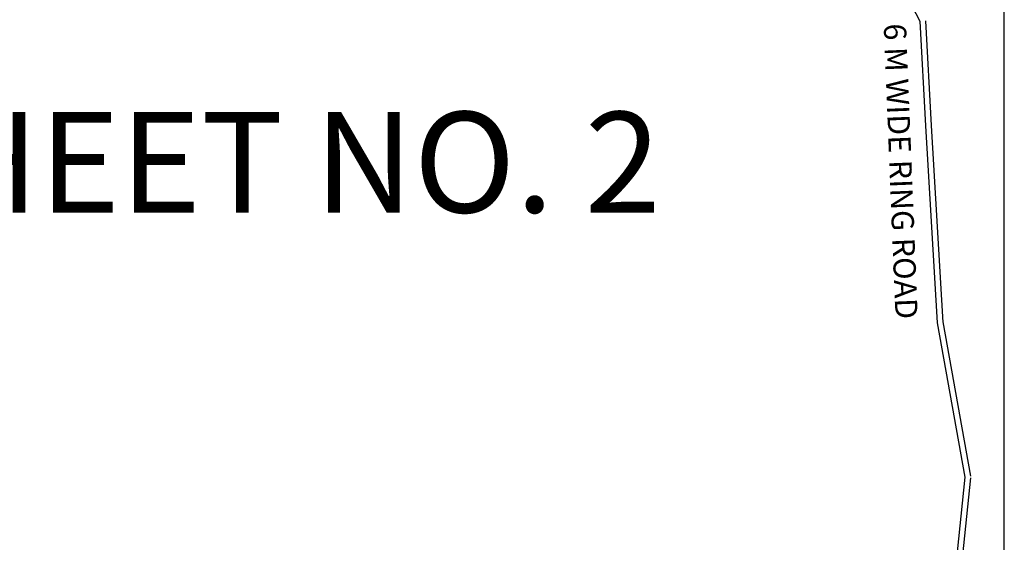
# Model space of a CAD drawing. Units: millimetres. Extents: x 45 to 19918, y 1096 to 28586.
# Drawn here: x 13276 to 13315, y 7815 to 7836 of the extents above; entities that cross this region are included whole.
import ezdxf

# ---------------------------------------------------------------- set-up
doc = ezdxf.new("R2010")
doc.units = ezdxf.units.MM
doc.layers.add('Existing Road', color=8, linetype='Continuous')
doc.layers.add('Text', color=7, linetype='Continuous')

msp = doc.modelspace()

# ---------------------------------------------------------------- linework, layer by layer
at = {"layer": 'Existing Road'}
for p, q in [((13309.436, 7840.123), (13311.628, 7835.961)), ((13311.628, 7835.961), (13311.848, 7831.799)), ((13311.853, 7835.973), (13312.072, 7831.811)), ((13311.848, 7831.799), (13312.317, 7823.977)), ((13312.072, 7831.813), (13312.541, 7823.991)), ((13312.317, 7823.977), (13313.413, 7817.844)), ((13312.538, 7824.017), (13313.634, 7817.884)), ((13313.413, 7817.844), (13312.769, 7811.625)), ((13313.637, 7817.821), (13312.955, 7811.235))]:
    msp.add_line(p, q, dxfattribs=at)
at = {"layer": 'Text', "ltscale": 0.002}
msp.add_line((13314.978, 7759.487), (13314.978, 7854.346), dxfattribs=at)

# ---------------------------------------------------------------- texts
at = {"layer": 'Existing Road', "color": 0, "ltscale": 0.002, "insert": (13311.075, 7835.888), "char_height": 0.88594, "width": 21.13981, "attachment_point": 1, "rotation": 272.2931}
msp.add_mtext('{\\fArial|b1|i0|c0|p34;6 M WIDE RING ROAD}', dxfattribs=at)
at = {"layer": 'Existing Road', "ltscale": 0.002, "insert": (13269.441, 7832.358), "char_height": 4, "width": 188.90536, "attachment_point": 1}
msp.add_mtext('{\\fArial|b1|i0|c0|p34;\\C7;SHEET NO. 2}', dxfattribs=at)

doc.saveas('drawing.dxf')
